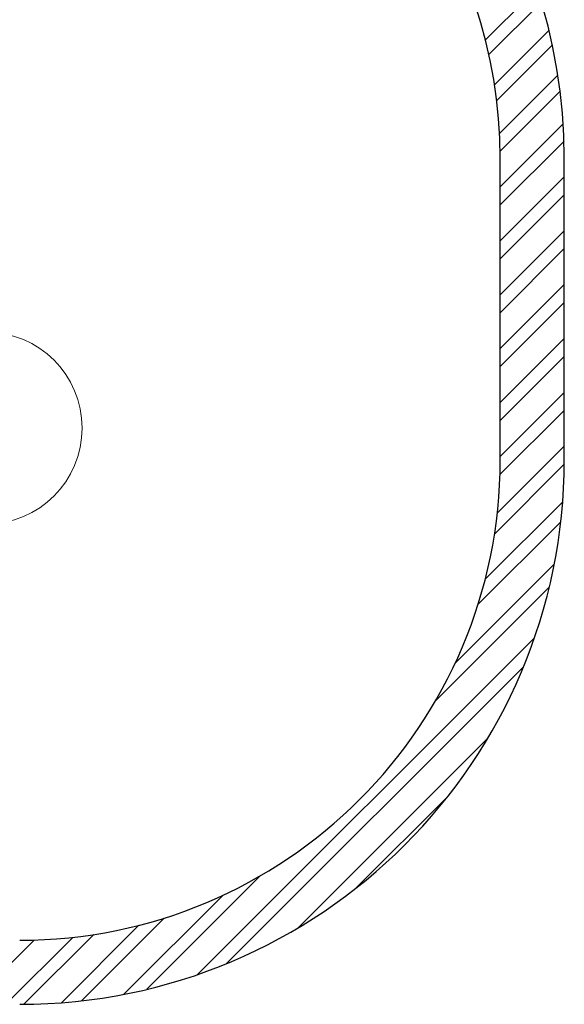
# Model space of a CAD drawing. Units: millimetres. Extents: x 443 to 5123, y 299 to 5193.
# Drawn here: x 3423 to 5123, y 299 to 3375 of the extents above; entities that cross this region are included whole.
import ezdxf

# ---------------------------------------------------------------- set-up
doc = ezdxf.new("R2010")
doc.units = ezdxf.units.MM
doc.header["$LTSCALE"] = 50
doc.layers.add('OTWORY_MONTAŻOWE', color=1, linetype='Continuous')
doc.layers.add('STREFA', color=102, linetype='Continuous')

# ---------------------------------------------------------------- blocks, each defined once
blk = doc.blocks.new('SW_HATCH_0')
at = {"color": 0, "linetype": 'Continuous', "lineweight": 18}
for p, q in [((3816.1, -898.6), (3654.8, -1059.8)), ((3829.5, -941.3), (3665.6, -1105.2)), ((3853.4, -1029.6), (3683.3, -1199.7)), ((3863.8, -1075.4), (3690.1, -1249)), ((3881.1, -1170.3), (3699, -1352.4)), ((3888, -1219.5), (3700.8, -1406.8)), ((3897.6, -1322.2), (3700.9, -1518.8)), ((3900.1, -1375.8), (3700.9, -1575)), ((3900.9, -1487.2), (3700.9, -1687.2)), ((3900.9, -1543.4), (3700.9, -1743.4)), ((3900.9, -1655.6), (3700.9, -1855.6)), ((3900.9, -1711.7), (3700.9, -1911.7)), ((3900.9, -1824), (3700.9, -2024)), ((3900.9, -1880.1), (3700.9, -2080.1)), ((3900.9, -1992.4), (3700.9, -2192.4)), ((3900.9, -2048.5), (3700.9, -2248.5)), ((3900.9, -2160.7), (3700.9, -2360.7)), ((3900.9, -2216.9), (3700.2, -2417.6)), ((3900.9, -2329.1), (3691.7, -2538.4)), ((3900.9, -2385.3), (3683, -2603.2)), ((3895.9, -2502.5), (3654, -2744.5)), ((3890, -2564.6), (3631.5, -2823)), ((3869.5, -2697.3), (3560, -3006.8)), ((3853.9, -2769), (3498.8, -3124.2)), ((3807.6, -2927.6), (2756.4, -3978.8)), ((3773.5, -3017.8), (2846.6, -3944.7)), ((3661.4, -3242.2), (3071, -3832.6)), ((3539, -3420.7), (3249.5, -3710.2)), ((2953, -3669.9), (2597.8, -4025.1)), ((2835.6, -3731.2), (2526.1, -4040.7)), ((2651.8, -3802.7), (2393.4, -4061.2)), ((2573.3, -3825.1), (2331.3, -4067.1)), ((2246.4, -3871.4), (2045.7, -4072.1)), ((2367.2, -3862.9), (2158, -4072.1)), ((2432, -3854.2), (2214.1, -4072))]:
    blk.add_line(p, q, dxfattribs=at)

msp = doc.modelspace()

# ---------------------------------------------------------------- linework, layer by layer
at = {"layer": 'OTWORY_MONTAŻOWE', "linetype": 'Continuous', "lineweight": 18}
msp.add_circle((3318, 2099.1), 300, dxfattribs=at)
at = {"layer": 'STREFA', "linetype": 'Continuous', "lineweight": 25}
for p, q in [((4923, 1999.1), (4923, 2942.3)), ((5123, 1999.1), (5123, 2942.3))]:
    msp.add_line(p, q, dxfattribs=at)
for centre, radius, start, end in [((3423, 2942.3), 1700, 0, 73.6538), ((3423, 2942.3), 1500, 0, 73.6538), ((3423, 1999.1), 1500, 270, 0), ((3423, 1999.1), 1700, 270, 0)]:
    msp.add_arc(centre, radius, start, end, dxfattribs=at)

# ---------------------------------------------------------------- block references
at = {"color": 102, "linetype": 'Continuous', "lineweight": 18}
msp.add_blockref('SW_HATCH_0', (1222.1, 4371.2), dxfattribs=at)

doc.saveas('drawing.dxf')
